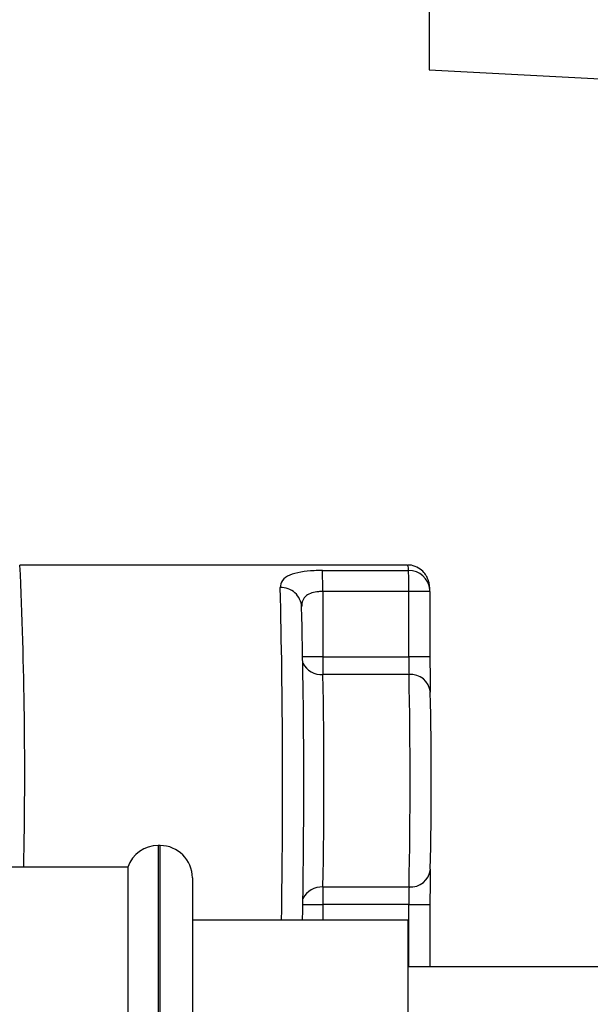
# Model space of a CAD drawing. Units: millimetres. Extents: x 0 to 420, y 0 to 297.
# Drawn here: x 223 to 226, y 167 to 172 of the extents above; entities that cross this region are included whole.
import ezdxf

# ---------------------------------------------------------------- set-up
doc = ezdxf.new("R2010")
doc.units = ezdxf.units.MM

msp = doc.modelspace()

# ---------------------------------------------------------------- linework, layer by layer
at = {"color": 7, "linetype": 'Continuous', "lineweight": 30}
for p, q in [((224.8364, 172.9284), (224.8364, 171.3203)), ((224.8364, 171.3203), (225.8364, 171.2679)), ((224.7357, 169.0243), (222.936, 169.0243)), ((224.34, 168.9993), (224.7399, 168.9993)), ((224.3414, 168.9018), (224.3414, 168.5988)), ((224.7414, 168.9018), (224.3414, 168.9018)), ((224.7414, 168.5988), (224.7414, 168.9018)), ((224.8394, 168.9018), (224.7414, 168.9018)), ((224.8394, 168.9018), (224.8391, 168.9102)), ((224.8394, 168.9018), (224.8394, 168.5988)), ((224.3414, 168.5988), (224.7414, 168.5988)), ((224.8394, 168.5988), (224.7414, 168.5988)), ((224.7422, 168.5167), (224.3423, 168.5167)), ((223.5864, 167.7241), (223.5778, 167.7241)), ((223.4364, 167.6241), (222.2364, 167.6241)), ((223.4364, 167.6241), (223.4364, 164.6241)), ((223.7364, 167.5741), (223.7364, 164.6741)), ((224.3423, 167.5319), (224.7422, 167.5319)), ((224.7414, 167.4499), (224.3414, 167.4499)), ((224.7414, 167.4499), (224.8394, 167.4499)), ((224.8394, 167.4499), (224.8394, 167.1634)), ((223.7364, 167.3788), (224.7364, 167.3788)), ((224.7364, 167.3788), (224.7364, 166.5799)), ((224.7364, 167.1634), (226.2364, 167.1634))]:
    msp.add_line(p, q, dxfattribs=at)
at = {"color": 1, "linetype": 'Continuous', "lineweight": 30}
for p, q in [((224.3414, 168.5988), (224.2489, 168.5988)), ((223.5778, 167.7241), (223.5778, 166.1241)), ((223.5864, 164.5241), (223.5864, 167.7241)), ((224.2489, 167.4499), (224.3414, 167.4499)), ((224.3414, 167.4499), (224.3414, 167.3788)), ((224.7414, 167.1634), (224.7414, 167.4499))]:
    msp.add_line(p, q, dxfattribs=at)
for centre, radius, start, end in [((202.077, 168.0639), 20.8811, 358.79319, 2.63624), ((224.6777, 169.0017), 0.0622, 357.8521, 21.3612), ((224.7411, 168.9009), 0.0984, 5.3941, 90.7168), ((186.7673, 168.002), 37.3882, 359.04486, 1.40714), ((224.336, 168.6135), 0.0969, 206.6941, 273.7155), ((224.3377, 167.4323), 0.0998, 87.3643, 152.2261)]:
    msp.add_arc(centre, radius, start, end, dxfattribs=at)
at = {"color": 7, "linetype": 'Continuous', "lineweight": 30}
for centre, radius, start, end in [((222.2968, 168.9195), 2.0447, 359.504, 2.2367), ((222.6967, 168.9195), 2.0447, 359.504, 2.2367), ((224.1493, 168.8261), 0.0942, 2.7086, 93.0883), ((224.7395, 168.9018), 0.1, 0, 4.7764), ((190.8586, 168.0052), 33.395, 358.92514, 1.41621), ((227.7093, 168.5913), 3.3678, 179.8717, 181.2679), ((228.1092, 168.5913), 3.3678, 179.8717, 181.2679), ((231.5751, 168.5837), 6.7357, 179.8717, 181.26795), ((200.783, 168.0243), 23.5644, 358.80269, 1.19731), ((224.7505, 168.4262), 0.091, 5.3654, 95.2606), ((201.1829, 168.0243), 23.5644, 358.80269, 1.19731), ((205.2083, 168.0243), 19.637, 358.80269, 1.19731), ((223.5778, 167.5741), 0.15, 90, 160.5288), ((223.5864, 167.5741), 0.15, 0, 90), ((224.7505, 167.6225), 0.091, 264.7394, 354.6346), ((231.5751, 167.465), 6.7357, 178.73205, 180.1283), ((227.7093, 167.4574), 3.3678, 178.7321, 180.1283), ((228.1092, 167.4574), 3.3678, 178.7321, 180.1283)]:
    msp.add_arc(centre, radius, start, end, dxfattribs=at)
for points, knots in [([(224.8391, 168.9102), (224.8384, 168.9174), (224.8374, 168.9285), (224.8351, 168.9425), (224.8308, 168.9578), (224.8224, 168.9761), (224.8059, 168.9979), (224.779, 169.0161), (224.7525, 169.0258), (224.7371, 169.0233), (224.7337, 169.0228)], [0, 0, 0, 0, 0.300889, 0.463868, 0.551666, 0.629969, 0.727565, 0.84116, 0.964843, 1, 1, 1, 1]), ([(224.34, 168.9993), (224.3271, 168.9991), (224.2918, 168.9986), (224.2363, 168.9929), (224.1838, 168.9787), (224.1492, 168.9551), (224.1459, 168.9318), (224.1442, 168.9201)], [0, 0, 0, 0, 0.112377, 0.308714, 0.521242, 0.75862, 1, 1, 1, 1]), ([(224.3414, 168.9018), (224.335, 168.9017), (224.3174, 168.9012), (224.2895, 168.896), (224.2628, 168.8831), (224.2456, 168.861), (224.2441, 168.841), (224.2434, 168.8306)], [0, 0, 0, 0, 0.1089696, 0.298677, 0.5046359, 0.7425311, 1, 1, 1, 1])]:
    msp.add_open_spline(points, degree=3, knots=knots, dxfattribs=at)

doc.saveas('drawing.dxf')
